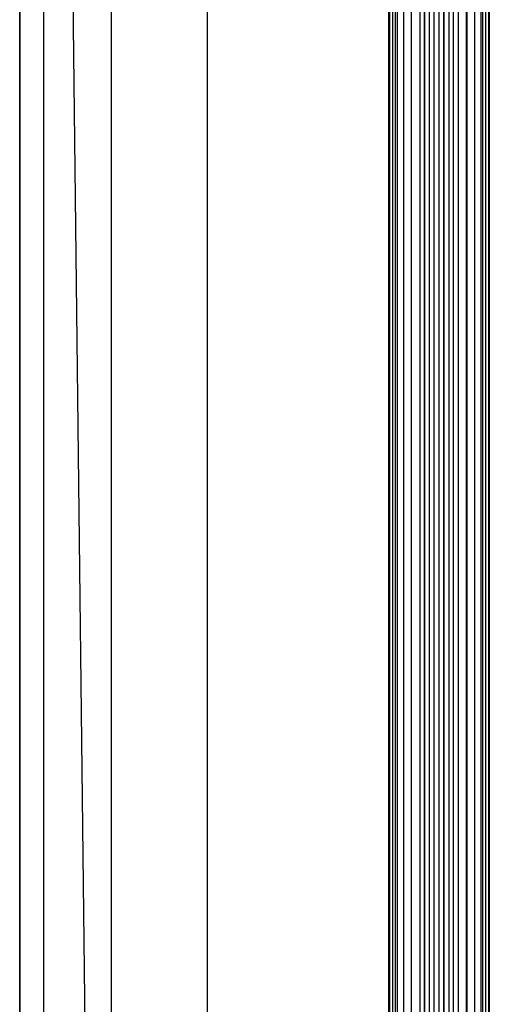
# Model space of a CAD drawing. Extents: x -1550 to 4550, y -2050 to 2050.
# Drawn here: x 2500 to 2645, y -186 to 117 of the extents above; entities that cross this region are included whole.
import ezdxf

# ---------------------------------------------------------------- set-up
doc = ezdxf.new("R2010")
doc.units = 0

msp = doc.modelspace()

# ---------------------------------------------------------------- linework, layer by layer
at = {"color": 0}
for p, q in [((2500, 900, -800), (2500, -900, -800)), ((2500, -900, -484.096078), (2500, 900, -484.096078)), ((2500, -900, -900), (2500, 900, -900)), ((2500, 900, -800), (2500, -900, -800)), ((2507.429222, -892.342134, -439.151165), (2507.429222, 892.342134, -439.151165)), ((2528.131579, -871.002632, -403.796964), (2507.429222, 892.342134, -439.151165)), ((2528.131579, 871.002632, -403.796964), (2528.131579, -871.002632, -403.796964)), ((2557.689434, 840.535093, -385.577642), (2557.689434, -840.535093, -385.577642)), ((2613.63689, 167.675271, 274.70303), (2613.63689, -210.315958, 274.70303)), ((2644.636415, 167.675271, 274.70303), (2644.636415, -210.315958, 274.70303)), ((2613.934713, 165.794902, 277.154402), (2613.934713, -208.435589, 277.154402)), ((2644.338591, 165.794902, 277.154402), (2644.338591, -208.435589, 277.154402)), ((2614.816739, 162.058902, 279.511569), (2614.816739, -204.699589, 279.511569)), ((2643.456566, 162.058902, 279.511569), (2643.456566, -204.699589, 279.511569)), ((2615.636859, 160.449338, 262.137711), (2615.636859, -203.090025, 262.137711)), ((2616.249071, 159.247814, 281.683947), (2616.249071, -201.888501, 281.683947)), ((2642.024234, 159.247814, 281.683947), (2642.024234, -201.888501, 281.683947)), ((2642.636446, -203.090025, 262.137711), (2642.636446, 160.449338, 262.137711)), ((2618.176665, 156.98524, 283.588052), (2618.176665, -199.625927, 283.588052)), ((2620.525446, 154.881382, 285.15071), (2620.525446, -197.522069, 285.15071)), ((2620.636783, -197.46534, 262.137711), (2620.636783, 154.824653, 262.137711)), ((2620.636783, -197.46534, 274.297697), (2620.636783, 154.824653, 274.297697)), ((2637.636522, 154.824653, 262.137711), (2637.636522, -197.46534, 262.137711)), ((2637.636522, -197.46534, 274.297697), (2637.636522, 154.824653, 274.297697)), ((2637.747859, 154.881382, 285.15071), (2637.747859, -197.522069, 285.15071)), ((2640.09664, 156.98524, 283.588052), (2640.09664, -199.625927, 283.588052)), ((2623.20515, 153.516015, 286.31187), (2623.20515, -196.156702, 286.31187)), ((2624.636721, 152.888344, 262.137711), (2624.636721, -195.529031, 262.137711)), ((2624.636721, -195.529031, 274.297697), (2624.636721, 152.888344, 274.297697)), ((2626.112799, 152.654558, 287.026909), (2626.112799, -195.295246, 287.026909)), ((2627.636675, -195.053889, 262.137711), (2627.636675, 152.413202, 262.137711)), ((2627.636675, -195.053889, 274.297697), (2627.636675, 152.413202, 274.297697)), ((2629.136652, 152.175631, 287.268348), (2629.136652, -194.816318, 287.268348)), ((2630.636629, 152.413202, 262.137711), (2630.636629, -195.053889, 262.137711)), ((2630.636629, -195.053889, 274.297697), (2630.636629, 152.413202, 274.297697)), ((2632.160506, 152.654558, 287.026909), (2632.160506, -195.295246, 287.026909)), ((2633.636583, -195.529031, 262.137711), (2633.636583, 152.888344, 262.137711)), ((2633.636583, -195.529031, 274.297697), (2633.636583, 152.888344, 274.297697)), ((2635.068155, 153.516015, 286.31187), (2635.068155, -196.156702, 286.31187))]:
    msp.add_line(p, q, dxfattribs=at)

doc.saveas('drawing.dxf')
